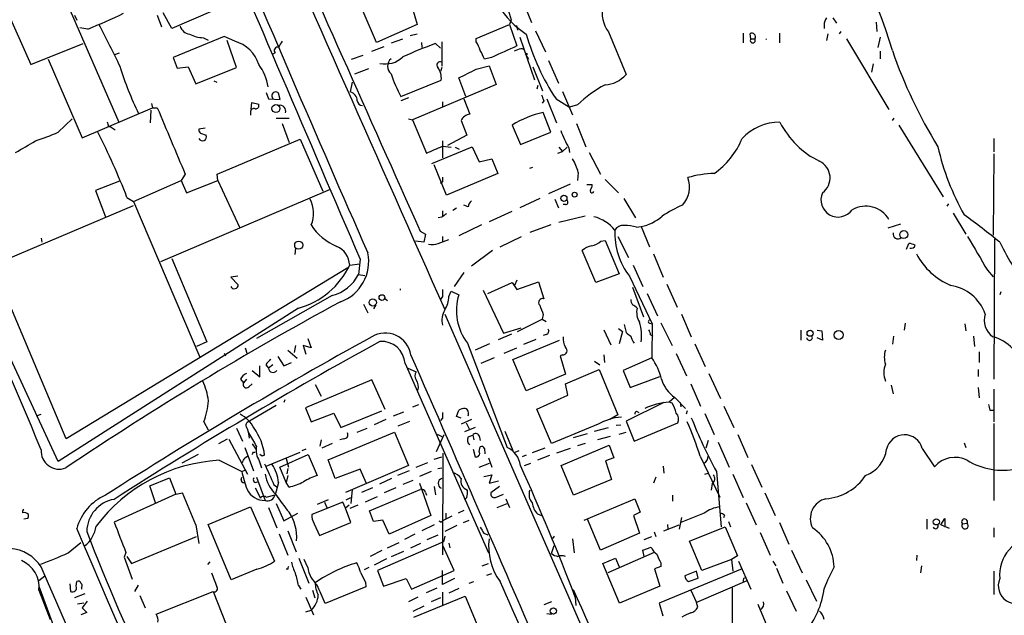
# Model space of a CAD drawing. Extents: x 20 to 1089, y 11 to 879.
# Drawn here: x 341 to 484, y 381 to 467 of the extents above; entities that cross this region are included whole.
import ezdxf

# ---------------------------------------------------------------- set-up
doc = ezdxf.new("R2010")
doc.units = 0
doc.header["$MEASUREMENT"] = 0
doc.layers.add('MAIN', color=5, linetype='CONTINUOUS')

msp = doc.modelspace()

# ---------------------------------------------------------------- linework, layer by layer
at = {"layer": 'MAIN'}
for p, q in [((346.3713, 473.1173), (355.4307, 452.2893)), ((338.9207, 469.0533), (342.646, 460.6713)), ((414.1893, 469.646), (415.3747, 466.7673)), ((348.996, 467.868), (349.3347, 467.106)), ((361.0187, 467.868), (361.6113, 466.1746)), ((363.1353, 465.9206), (361.8653, 468.2066)), ((369.062, 468.4606), (363.1353, 465.9206)), ((392.8533, 463.8886), (390.906, 468.376)), ((398.1027, 468.7993), (398.78, 466.5133)), ((411.988, 468.63), (412.4113, 467.1906)), ((398.78, 466.5133), (392.8533, 463.8886)), ((407.3313, 464.4813), (412.1573, 466.5133)), ((412.4113, 467.1906), (412.1573, 466.5133)), ((412.1573, 466.5133), (413.258, 463.3806)), ((413.1733, 466.344), (413.3427, 465.6666)), ((457.8773, 466.4286), (457.8773, 465.9206)), ((459.1473, 467.4446), (459.6553, 466.6826)), ((465.4127, 466.852), (465.4973, 465.4973)), ((350.9433, 465.836), (349.758, 466.0053)), ((370.7553, 464.7353), (363.3047, 461.6873)), ((372.2793, 464.058), (370.7553, 464.7353)), ((397.764, 464.9046), (398.78, 465.1586)), ((415.9673, 465.582), (417.4067, 462.534)), ((426.5507, 465.4126), (429.0907, 459.232)), ((446.1087, 465.2433), (446.1087, 463.804)), ((447.2093, 464.3966), (447.1247, 465.1586)), ((451.358, 465.2433), (451.358, 463.804)), ((458.3853, 465.1586), (458.216, 464.1426)), ((460.0787, 465.1586), (460.3327, 465.4973)), ((342.646, 460.6713), (350.266, 463.7193)), ((367.7073, 464.566), (368.3847, 464.2273)), ((372.5333, 460.248), (371.1787, 464.1426)), ((392.176, 462.6186), (393.954, 463.296)), ((395.0547, 463.804), (396.6633, 464.3966)), ((399.3727, 463.8886), (399.4573, 463.1266)), ((401.4047, 463.7193), (402.1667, 463.042)), ((402.336, 463.9733), (402.336, 460.4173)), ((407.3313, 463.9733), (407.3313, 464.4813)), ((413.6813, 464.6506), (415.798, 458.47)), ((447.2093, 464.3966), (447.802, 464.3966)), ((461.0947, 464.3966), (467.2753, 454.152)), ((466.0053, 464.6506), (465.6667, 463.1266)), ((354.838, 462.1106), (355.5153, 462.3646)), ((378.1213, 462.3646), (377.7827, 462.1953)), ((389.2127, 461.4333), (390.906, 462.026)), ((413.3427, 462.788), (412.8347, 462.6186)), ((414.528, 462.1106), (414.9513, 461.4333)), ((466.0053, 462.6186), (466.0053, 461.518)), ((345.186, 461.4333), (350.0967, 450.0033)), ((363.3047, 461.6873), (363.8973, 460.1633)), ((407.3313, 459.994), (409.194, 460.502)), ((409.5327, 461.6873), (408.5167, 461.4333)), ((409.194, 460.502), (410.21, 457.7926)), ((417.83, 461.264), (419.2693, 457.962)), ((464.9893, 460.756), (464.7353, 459.5706)), ((363.8973, 460.1633), (365.506, 460.3326)), ((365.506, 460.3326), (366.6067, 457.8773)), ((366.6067, 457.8773), (372.5333, 460.248)), ((389.7207, 459.3166), (391.7527, 460.0786)), ((402.336, 460.248), (402.1667, 459.6553)), ((415.544, 460.3326), (416.9833, 456.8613)), ((369.2313, 458.3006), (369.6547, 458.1313)), ((389.2973, 458.1313), (389.0433, 456.692)), ((396.4093, 456.0146), (402.2513, 458.3853)), ((410.21, 457.7926), (398.1027, 452.628)), ((405.8073, 456.0146), (404.7913, 458.724)), ((416.306, 457.6233), (416.1367, 457.1153)), ((376.8513, 456.6073), (377.19, 455.676)), ((378.8833, 455.5913), (378.6293, 456.5226)), ((419.862, 456.7766), (421.3013, 453.39)), ((360.172, 454.9986), (360.3413, 454.406)), ((374.65, 454.152), (374.7347, 455.168)), ((374.7347, 455.168), (375.7507, 454.914)), ((377.19, 455.676), (378.8833, 455.5913)), ((397.51, 455.8453), (396.4093, 455.422)), ((402.4207, 455.2526), (402.4207, 454.4906)), ((405.5533, 455.676), (406.4, 453.4746)), ((417.1527, 455.422), (416.8987, 455.0833)), ((417.576, 455.676), (419.0153, 452.2046)), ((418.9307, 455.676), (420.878, 454.4906)), ((422.0633, 454.8293), (420.878, 454.4906)), ((350.0967, 450.0033), (360.3413, 454.406)), ((360.0873, 454.0673), (360.0027, 452.2046)), ((360.3413, 454.406), (361.0187, 454.406)), ((374.5653, 453.7286), (374.5653, 453.3053)), ((418.1687, 450.85), (417.068, 453.7286)), ((346.6253, 450.85), (348.6573, 452.7973)), ((378.2907, 452.882), (380.1533, 452.882)), ((379.1373, 452.12), (380.1533, 449.326)), ((397.51, 452.7973), (398.1027, 452.628)), ((398.1027, 452.628), (400.1347, 447.802)), ((405.13, 452.5433), (405.9767, 450.4266)), ((412.5807, 451.866), (413.766, 449.072)), ((421.894, 452.12), (423.2487, 448.7333)), ((467.7833, 452.5433), (468.0373, 452.882)), ((468.7147, 451.866), (475.1493, 441.452)), ((353.9067, 451.6966), (354.1607, 451.6966)), ((354.1607, 451.6966), (354.9227, 451.1886)), ((367.9613, 451.4426), (367.03, 451.2733)), ((367.284, 450.6806), (368.1307, 450.4266)), ((405.9767, 450.4266), (403.1827, 448.9026)), ((413.766, 449.072), (418.1687, 450.85)), ((369.7393, 444.754), (381.762, 449.834)), ((381.762, 449.834), (385.064, 442.2986)), ((402.4207, 449.58), (402.4207, 447.1246)), ((482.5153, 449.9186), (482.5153, 447.9713)), ((400.8967, 446.278), (406.7387, 448.7333)), ((402.4207, 448.818), (403.6907, 448.6486)), ((404.2833, 448.6486), (404.876, 448.3946)), ((406.7387, 448.7333), (407.7547, 446.532)), ((419.1847, 447.802), (419.862, 448.056)), ((419.354, 448.6486), (419.862, 448.056)), ((420.5393, 448.6486), (419.862, 448.056)), ((420.7933, 448.564), (420.878, 447.8866)), ((423.7567, 447.8866), (425.3653, 444.754)), ((482.5153, 447.7173), (482.4307, 435.864)), ((407.7547, 446.532), (409.6173, 446.9553)), ((409.6173, 446.9553), (410.464, 444.8386)), ((365.0827, 444.754), (364.49, 443.8226)), ((369.824, 443.8226), (369.7393, 444.754)), ((403.0133, 441.706), (401.2353, 446.1086)), ((410.464, 444.8386), (403.0133, 441.706)), ((415.1207, 445.6006), (415.544, 445.77)), ((422.148, 445.008), (422.0633, 443.8226)), ((355.5153, 443.738), (352.044, 442.3833)), ((357.5473, 440.7746), (364.49, 443.8226)), ((364.49, 443.8226), (365.252, 442.0446)), ((365.252, 442.0446), (369.824, 443.8226)), ((369.824, 443.8226), (372.9567, 437.0493)), ((402.4207, 443.6533), (402.1667, 443.3993)), ((420.9627, 443.3146), (417.83, 441.8753)), ((426.0427, 443.992), (427.99, 442.0446)), ((352.044, 442.3833), (353.4833, 438.5733)), ((361.5267, 432.054), (386.1647, 442.5526)), ((423.418, 443.23), (424.18, 443.23)), ((356.616, 441.3673), (357.5473, 440.7746)), ((357.5473, 440.7746), (367.1993, 418.1686)), ((416.56, 441.198), (413.6813, 439.8433)), ((418.7613, 441.1133), (419.2693, 439.8433)), ((428.752, 441.198), (430.4453, 438.404)), ((475.9113, 440.436), (475.6573, 440.0973)), ((337.1427, 431.546), (357.5473, 440.182)), ((402.4207, 439.42), (402.4207, 438.658)), ((403.9447, 439.5046), (404.4527, 439.8433)), ((406.146, 440.0126), (405.5533, 440.2666)), ((412.496, 439.3353), (409.194, 437.8113)), ((420.2853, 440.3513), (419.9467, 440.3513)), ((476.5887, 439.0813), (478.4513, 436.0333)), ((402.336, 438.4886), (401.828, 438.404)), ((423.164, 438.658), (419.354, 437.7266)), ((399.2033, 436.4566), (399.9653, 436.0333)), ((408.0933, 437.388), (404.7913, 435.7793)), ((418.1687, 437.388), (415.1207, 436.2873)), ((430.6147, 437.0493), (431.292, 437.134)), ((431.292, 437.134), (432.4773, 434.1706)), ((468.9687, 437.4726), (467.106, 436.88)), ((344.17, 435.4406), (344.2547, 434.848)), ((399.7113, 434.848), (398.526, 435.0173)), ((399.9653, 436.0333), (399.7113, 434.848)), ((401.828, 434.6786), (403.352, 435.2713)), ((402.4207, 435.6946), (402.4207, 434.9326)), ((410.8027, 434.1706), (413.9353, 435.6946)), ((425.45, 435.0173), (426.0427, 435.102)), ((426.0427, 435.102), (428.0747, 430.276)), ((427.9053, 435.6946), (429.4293, 432.6466)), ((482.6, 435.356), (482.5153, 414.9513)), ((381.0847, 434.0013), (381, 433.07)), ((409.702, 433.6626), (406.654, 431.3766)), ((424.688, 429.006), (422.7407, 433.6626)), ((469.8153, 433.832), (470.154, 434.6786)), ((363.1353, 432.4773), (368.2153, 420.37)), ((390.4827, 432.3926), (390.2287, 430.1913)), ((433.07, 433.1546), (434.5093, 429.768)), ((347.8107, 406.3153), (337.1427, 431.546)), ((388.7047, 431.1226), (347.8107, 406.3153)), ((388.9587, 431.546), (390.398, 431.7153)), ((405.5533, 430.4453), (404.114, 428.4133)), ((430.1067, 431.546), (431.546, 428.4133)), ((481.584, 430.784), (482.4307, 429.8526)), ((372.7027, 429.9373), (371.6867, 429.768)), ((371.6867, 429.768), (372.7873, 428.6673)), ((390.2287, 430.1913), (391.16, 430.022)), ((409.0247, 427.3973), (412.5807, 429.006)), ((412.5807, 429.006), (413.258, 427.99)), ((413.258, 429.3446), (412.9193, 428.5826)), ((413.258, 427.99), (416.3907, 429.0906)), ((416.3907, 429.0906), (417.1527, 426.6353)), ((428.0747, 430.276), (424.688, 429.006)), ((429.5987, 429.9373), (432.9007, 422.9946)), ((403.352, 426.974), (403.6907, 427.736)), ((403.6907, 427.736), (404.7913, 427.228)), ((408.3473, 427.9053), (411.3107, 421.64)), ((430.022, 428.3286), (431.6307, 424.0106)), ((435.0173, 428.752), (436.5413, 425.45)), ((483.5313, 427.6513), (483.362, 427.228)), ((386.4187, 427.1433), (375.412, 420.878)), ((394.0387, 426.72), (394.462, 426.3813)), ((402.4207, 426.974), (402.1667, 426.5506)), ((432.1387, 427.3973), (433.6627, 424.18)), ((381.508, 425.2806), (346.6253, 403.0133)), ((390.9907, 425.8733), (391.5833, 424.6033)), ((392.7687, 425.7886), (392.43, 425.196)), ((402.7593, 424.434), (430.9533, 360.0026)), ((413.3427, 421.894), (416.8987, 423.672)), ((417.068, 424.3493), (416.8987, 423.672)), ((416.8987, 423.672), (417.4913, 423.3333)), ((437.134, 424.434), (438.5733, 421.132)), ((411.3107, 421.64), (413.8507, 422.402)), ((425.8733, 422.148), (426.8893, 419.9466)), ((427.99, 422.3173), (428.5827, 421.894)), ((428.5827, 421.894), (428.0747, 420.116)), ((428.8367, 422.91), (429.0907, 421.7246)), ((432.4773, 423.0793), (432.9007, 422.9946)), ((432.9007, 422.9946), (432.816, 418.084)), ((434.1707, 423.164), (435.7793, 419.862)), ((454.4907, 422.0633), (454.4907, 420.624)), ((456.8613, 422.0633), (457.5387, 421.9786)), ((457.5387, 421.9786), (457.6233, 420.624)), ((469.646, 423.0793), (469.4767, 422.0633)), ((478.282, 422.9946), (478.4513, 421.9786)), ((346.6253, 403.0133), (338.2433, 421.132)), ((382.8627, 420.878), (383.3707, 419.5233)), ((410.5487, 420.7086), (412.496, 421.5553)), ((412.6653, 417.83), (419.4387, 420.624)), ((414.274, 420.0313), (416.052, 420.7933)), ((417.4913, 421.4706), (417.068, 421.3013)), ((432.6467, 421.386), (432.9853, 421.2166)), ((457.6233, 420.624), (456.8613, 420.9626)), ((467.9527, 421.2166), (467.7833, 420.0313)), ((479.552, 421.2166), (479.7213, 419.6926)), ((368.2153, 420.37), (366.6913, 419.6926)), ((373.8033, 419.5233), (374.0573, 418.592)), ((379.984, 419.1846), (381.3387, 417.9993)), ((381.0847, 419.862), (380.9153, 418.846)), ((383.3707, 419.5233), (382.1853, 419.862)), ((382.1853, 419.862), (382.6087, 418.592)), ((406.0613, 420.2006), (411.8187, 405.0453)), ((409.2787, 420.116), (407.162, 419.1846)), ((411.3953, 418.7613), (413.258, 419.5233)), ((430.1067, 420.37), (430.276, 420.2006)), ((439.0813, 420.116), (440.6053, 416.814)), ((370.7553, 418.7613), (370.9247, 418.338)), ((378.5447, 418.2533), (379.3913, 416.8986)), ((409.956, 418.084), (408.0087, 417.2373)), ((414.6127, 413.258), (412.6653, 417.83)), ((419.862, 418.5073), (419.5233, 418.338)), ((419.5233, 418.338), (420.2853, 415.7133)), ((424.5187, 417.576), (425.2807, 417.068)), ((425.8733, 418.5073), (425.958, 417.4066)), ((432.816, 418.084), (428.6673, 416.2213)), ((436.372, 418.6766), (437.896, 415.4593)), ((480.3987, 418.9306), (480.3987, 417.4066)), ((374.8193, 416.2213), (375.92, 415.29)), ((375.92, 415.29), (375.92, 416.8986)), ((376.7667, 417.068), (377.19, 416.56)), ((377.7827, 417.068), (377.19, 416.56)), ((379.3913, 416.8986), (380.492, 417.4066)), ((397.002, 417.2373), (409.1093, 389.7206)), ((397.4253, 416.56), (398.6107, 416.052)), ((420.2853, 414.274), (425.196, 416.3906)), ((425.196, 416.3906), (427.9053, 409.7866)), ((428.6673, 416.2213), (429.6833, 413.766)), ((480.2293, 416.3906), (480.2293, 415.3746)), ((373.126, 414.9513), (373.5493, 414.4433)), ((373.9727, 414.9513), (373.5493, 414.4433)), ((392.176, 414.8666), (382.524, 410.8026)), ((394.1233, 410.5486), (392.176, 414.8666)), ((420.2853, 415.7133), (414.6127, 413.258)), ((429.6833, 413.766), (434.0013, 415.3746)), ((441.1133, 415.798), (442.8067, 412.1573)), ((374.3113, 413.8506), (374.8193, 414.274)), ((383.9633, 414.1893), (384.81, 412.496)), ((420.624, 412.6653), (420.2853, 414.274)), ((438.4887, 414.274), (439.928, 411.0566)), ((467.614, 414.1046), (467.868, 412.8346)), ((480.2293, 413.766), (480.3987, 412.242)), ((482.5153, 413.512), (482.5153, 408.7706)), ((379.5607, 411.988), (379.3913, 411.5646)), ((416.1367, 410.6333), (420.624, 412.6653)), ((436.118, 412.3266), (435.356, 411.6493)), ((436.2027, 412.3266), (437.7267, 410.718)), ((378.2907, 411.1413), (374.0573, 408.686)), ((382.524, 410.8026), (383.3707, 408.7706)), ((398.9493, 411.226), (398.1027, 410.8873)), ((404.4527, 409.5326), (404.7913, 410.464)), ((418.2533, 405.638), (416.1367, 410.6333)), ((434.594, 411.5646), (429.0907, 408.8553)), ((435.7793, 411.48), (435.356, 411.6493)), ((436.9647, 411.5646), (437.0493, 410.972)), ((443.3147, 411.0566), (444.754, 407.924)), ((481.9227, 410.464), (482.4307, 410.464)), ((343.4927, 409.6173), (344.17, 409.8713)), ((383.3707, 408.7706), (386.6727, 410.0406)), ((386.6727, 410.0406), (387.6887, 407.924)), ((387.6887, 407.924), (393.6153, 410.3793)), ((394.208, 409.1093), (392.5147, 408.3473)), ((395.3087, 409.6173), (396.8327, 410.21)), ((402.4207, 409.2786), (402.1667, 408.94)), ((405.13, 409.2786), (404.4527, 409.5326)), ((406.654, 409.1093), (405.13, 408.432)), ((427.9053, 409.7866), (426.72, 409.1093)), ((430.6147, 410.2946), (430.9533, 410.1253)), ((437.9807, 410.3793), (437.8113, 409.8713)), ((440.5207, 409.956), (441.8753, 406.908)), ((367.792, 408.7706), (368.3847, 407.5853)), ((372.5333, 407.8393), (373.38, 405.9766)), ((390.0593, 407.2466), (391.4987, 407.8393)), ((395.986, 408.178), (397.6793, 408.8553)), ((407.162, 407.924), (405.638, 407.3313)), ((405.892, 408.6013), (406.3153, 407.7546)), ((425.0267, 408.432), (418.2533, 405.638)), ((424.5187, 407.416), (426.5507, 407.924)), ((427.6513, 408.2626), (428.3287, 408.3473)), ((429.0907, 408.8553), (430.276, 405.9766)), ((430.276, 405.9766), (436.626, 408.6013)), ((482.5153, 408.5166), (482.5153, 397.3406)), ((371.1787, 406.2306), (369.9087, 405.5533)), ((371.4327, 406.2306), (374.142, 401.1506)), ((384.81, 406.146), (384.6407, 405.2146)), ((385.826, 403.2673), (395.478, 407.2466)), ((388.112, 406.3153), (387.5193, 406.146)), ((395.478, 407.2466), (397.51, 402.4206)), ((401.574, 404.4526), (402.6747, 406.908)), ((401.6587, 406.9926), (402.336, 406.654)), ((406.146, 406.5693), (406.8233, 406.8233)), ((406.8233, 406.8233), (406.9927, 406.146)), ((407.7547, 406.7386), (407.924, 406.0613)), ((411.48, 407.416), (412.6653, 404.622)), ((421.4707, 406.4846), (423.5027, 407.0773)), ((426.8047, 406.654), (424.942, 406.146)), ((428.0747, 406.9926), (429.0907, 407.2466)), ((445.3467, 406.908), (446.786, 403.606)), ((373.7187, 405.0453), (374.9887, 401.6586)), ((374.8193, 405.5533), (375.3273, 404.7913)), ((382.6087, 404.7913), (382.016, 404.5373)), ((386.4187, 405.638), (384.8947, 404.9606)), ((406.908, 404.7913), (407.162, 403.6906)), ((407.7547, 404.4526), (407.924, 405.13)), ((408.5167, 404.876), (408.6013, 404.114)), ((417.322, 404.9606), (415.4593, 404.2833)), ((420.9627, 404.876), (419.0153, 404.1986)), ((419.6927, 402.4206), (426.6353, 405.384)), ((423.164, 405.638), (422.0633, 405.2993)), ((426.6353, 405.384), (427.3127, 403.5213)), ((441.0287, 406.0613), (440.69, 404.9606)), ((442.468, 405.8073), (444.0767, 402.1666)), ((472.1013, 404.876), (473.8793, 402.2513)), ((478.1973, 405.7226), (478.4513, 405.0453)), ((366.9453, 404.0293), (364.5747, 402.7593)), ((373.7187, 403.5213), (374.142, 403.7753)), ((374.9887, 404.368), (375.2427, 404.368)), ((376.2587, 403.7753), (375.92, 404.0293)), ((376.8513, 402.336), (381.762, 404.368)), ((378.7987, 402.1666), (382.9473, 404.0293)), ((379.73, 403.4366), (380.0687, 402.1666)), ((382.9473, 404.0293), (384.2173, 400.9813)), ((386.842, 400.558), (385.826, 403.2673)), ((401.2353, 403.352), (402.336, 403.6906)), ((402.5053, 404.1986), (402.4207, 389.4666)), ((409.1093, 403.5213), (409.6173, 402.1666)), ((413.004, 404.368), (413.5967, 404.622)), ((414.6127, 403.9446), (414.02, 403.6906)), ((417.9993, 403.86), (416.2213, 403.1826)), ((427.3127, 403.5213), (426.1273, 403.098)), ((439.8433, 403.7753), (442.722, 397.8486)), ((369.9933, 403.1826), (373.2953, 401.574)), ((375.8353, 403.098), (376.174, 402.082)), ((379.73, 399.9653), (378.7987, 402.1666)), ((379.984, 401.9973), (379.8147, 401.2353)), ((390.4827, 401.9126), (386.842, 400.558)), ((397.51, 402.4206), (388.366, 398.526)), ((391.414, 399.796), (390.4827, 401.9126)), ((398.6107, 402.1666), (400.304, 402.844)), ((401.7433, 401.9973), (402.336, 402.082)), ((407.7547, 402.1666), (409.2787, 402.7593)), ((414.3587, 402.4206), (415.29, 402.7593)), ((421.4707, 398.1026), (419.6927, 402.4206)), ((426.1273, 403.098), (426.974, 400.3886)), ((434.5093, 402.336), (434.594, 401.32)), ((447.294, 402.59), (448.818, 399.288)), ((359.918, 399.4573), (362.7967, 400.6426)), ((362.7967, 400.6426), (363.728, 398.272)), ((373.2107, 400.3886), (373.2953, 400.7273)), ((373.2953, 401.574), (373.7187, 401.7433)), ((375.412, 400.7273), (376.682, 397.3406)), ((379.984, 400.9813), (379.73, 399.9653)), ((395.0547, 400.558), (393.2767, 399.7113)), ((397.5947, 401.6586), (395.9013, 400.9813)), ((400.812, 401.574), (399.1187, 400.812)), ((408.432, 400.812), (409.6173, 401.066)), ((409.6173, 401.066), (409.194, 399.8806)), ((426.974, 400.3886), (421.4707, 398.1026)), ((433.4087, 400.7273), (433.07, 399.8806)), ((440.5207, 401.1506), (441.0287, 401.32)), ((442.214, 401.574), (442.8913, 393.5306)), ((444.5847, 401.1506), (446.1087, 397.764)), ((360.7647, 397.002), (359.918, 399.4573)), ((375.2427, 399.2033), (376.0047, 397.6793)), ((377.952, 399.6266), (378.46, 399.288)), ((378.6293, 399.9653), (378.1213, 398.1873)), ((380.1533, 399.288), (379.73, 399.9653)), ((389.2973, 398.9493), (389.128, 396.9173)), ((392.2607, 399.2033), (390.652, 398.526)), ((391.8373, 395.8166), (399.2033, 398.9493)), ((395.6473, 399.2033), (393.954, 398.4413)), ((396.748, 399.7113), (398.1873, 400.304)), ((399.1187, 399.8806), (400.7273, 395.1393)), ((401.2353, 399.3726), (401.4047, 398.1873)), ((409.194, 399.8806), (410.5487, 400.2193)), ((410.718, 399.3726), (409.448, 398.4413)), ((441.6213, 399.796), (441.452, 398.8646)), ((363.728, 398.272), (354.7533, 394.208)), ((363.728, 398.272), (364.6593, 398.4413)), ((376.8513, 397.8486), (378.1213, 398.1873)), ((388.4507, 397.4253), (389.128, 397.764)), ((391.2447, 397.1713), (393.0227, 397.9333)), ((399.9653, 398.526), (400.1347, 398.1026)), ((405.9767, 397.764), (405.638, 397.4253)), ((410.1253, 397.764), (411.3107, 398.272)), ((411.6493, 397.5946), (412.1573, 396.3246)), ((422.9947, 394.462), (430.3607, 397.5946)), ((430.3607, 397.5946), (431.1227, 395.6473)), ((435.864, 398.1026), (435.864, 397.256)), ((449.2413, 398.4413), (450.7653, 395.1393)), ((368.3847, 393.8693), (374.5653, 396.4093)), ((374.5653, 396.4093), (378.0367, 388.5353)), ((377.19, 396.3246), (378.3753, 393.3613)), ((378.2907, 396.9173), (379.3913, 394.3773)), ((387.9427, 397.0866), (383.4553, 395.3086)), ((385.826, 397.4253), (384.2173, 396.748)), ((385.318, 397.0866), (385.6567, 396.3246)), ((388.366, 396.24), (387.9427, 397.0866)), ((388.874, 396.6633), (388.366, 396.24)), ((389.128, 394.1233), (388.366, 396.24)), ((390.144, 396.6633), (388.9587, 396.1553)), ((410.3793, 396.3246), (411.8187, 396.9173)), ((446.532, 397.002), (447.9713, 393.7846)), ((342.2227, 394.716), (341.63, 394.6313)), ((379.3913, 394.3773), (381.4233, 395.478)), ((392.43, 394.2926), (391.8373, 395.8166)), ((400.7273, 395.1393), (394.716, 392.43)), ((403.7753, 395.0546), (402.4207, 394.3773)), ((402.9287, 395.478), (402.9287, 394.716)), ((405.5533, 395.9013), (404.7067, 395.478)), ((416.2213, 395.3933), (416.814, 395.1393)), ((431.1227, 395.6473), (430.1913, 395.1393)), ((430.1913, 395.1393), (431.038, 392.5993)), ((437.134, 394.8853), (436.7953, 393.192)), ((440.436, 395.478), (437.0493, 394.1233)), ((443.3993, 395.224), (443.23, 394.8006)), ((474.8107, 393.7846), (475.4033, 394.716)), ((475.4033, 394.716), (475.4033, 393.446)), ((366.6067, 393.7846), (367.03, 391.0753)), ((371.7713, 385.826), (368.3847, 393.8693)), ((383.794, 393.954), (384.556, 392.2606)), ((384.556, 392.2606), (389.128, 394.1233)), ((393.7847, 394.462), (392.43, 394.2926)), ((394.716, 392.43), (393.7847, 394.462)), ((401.2353, 393.7846), (399.4573, 392.938)), ((402.2513, 394.208), (402.4207, 394.3773)), ((404.5373, 393.7), (402.7593, 392.8533)), ((405.4687, 394.1233), (406.3153, 394.462)), ((425.3653, 390.144), (423.5027, 394.6313)), ((434.594, 392.938), (436.7953, 393.7846)), ((435.102, 393.8693), (435.1867, 393.192)), ((438.3193, 391.414), (443.484, 393.5306)), ((443.484, 393.5306), (445.262, 389.2973)), ((443.992, 394.2926), (444.246, 393.5306)), ((451.358, 394.1233), (452.7127, 390.9906)), ((472.7787, 394.6313), (472.7787, 393.192)), ((476.0807, 393.2766), (474.8107, 393.7846)), ((477.9433, 393.954), (478.6207, 394.0386)), ((482.5153, 393.3613), (482.5153, 392.0066)), ((357.2933, 388.1966), (366.6913, 392.0913)), ((378.714, 392.5146), (379.984, 389.382)), ((379.984, 392.938), (381.1693, 389.89)), ((398.4413, 392.43), (396.9173, 391.668)), ((400.2193, 391.668), (401.828, 392.3453)), ((402.7593, 392.176), (402.59, 391.3293)), ((408.432, 392.5993), (409.0247, 392.3453)), ((418.6767, 392.176), (418.4227, 391.8373)), ((431.038, 392.5993), (425.3653, 390.144)), ((431.7153, 391.668), (432.816, 392.0913)), ((433.1547, 392.7686), (433.4087, 392.0913)), ((448.564, 392.684), (450.0033, 389.382)), ((348.0647, 389.7206), (349.9273, 391.2446)), ((402.59, 391.3293), (393.0227, 387.1806)), ((394.462, 390.4826), (396.1553, 391.2446)), ((397.8487, 390.4826), (399.288, 391.16)), ((404.114, 387.1806), (402.5053, 390.8213)), ((403.352, 391.16), (403.5213, 390.4826)), ((418.2533, 389.636), (418.6767, 390.8213)), ((421.3013, 391.7526), (421.5553, 389.7206)), ((431.546, 390.144), (432.7313, 390.5673)), ((440.0973, 387.1806), (438.3193, 391.414)), ((356.4467, 389.8053), (356.1927, 389.128)), ((356.1927, 389.128), (357.378, 385.9106)), ((356.616, 389.2126), (357.2933, 388.1966)), ((381.5927, 388.9586), (383.032, 385.318)), ((393.6153, 390.0593), (391.922, 389.2126)), ((395.0547, 389.2126), (396.8327, 389.9746)), ((425.704, 388.1966), (427.5667, 388.9586)), ((433.1547, 389.8053), (426.466, 386.842)), ((427.5667, 388.9586), (428.0747, 387.6886)), ((431.7153, 389.2126), (431.546, 390.144)), ((445.262, 389.2973), (444.4153, 388.7893)), ((453.136, 390.144), (454.66, 386.842)), ((471.3393, 389.382), (471.2547, 388.62)), ((368.6387, 388.4506), (368.3, 388.0273)), ((382.8627, 387.604), (382.3547, 388.7893)), ((391.7527, 387.604), (391.0753, 387.2653)), ((394.2927, 388.874), (392.5147, 387.9426)), ((408.178, 387.858), (409.1093, 388.1966)), ((428.1593, 382.4393), (425.704, 388.1966)), ((434.1707, 387.7733), (433.2393, 387.4346)), ((434.1707, 388.2813), (434.1707, 387.7733)), ((444.4153, 388.7893), (440.0973, 387.1806)), ((444.4153, 388.7893), (444.5847, 387.096)), ((445.4313, 388.5353), (447.2093, 384.4713)), ((450.4267, 388.5353), (450.85, 387.858)), ((450.9347, 387.5193), (451.866, 385.318)), ((472.0167, 387.858), (471.8473, 386.842)), ((343.8313, 385.7413), (344.678, 386.4186)), ((375.4967, 387.35), (371.7713, 385.826)), ((379.984, 387.35), (379.73, 387.35)), ((393.0227, 387.1806), (393.8693, 384.8946)), ((397.9333, 384.4713), (404.114, 387.1806)), ((402.4207, 385.1486), (402.4207, 387.1806)), ((408.8553, 386.5033), (409.6173, 386.7573)), ((433.2393, 387.4346), (434.0013, 384.8946)), ((445.9393, 387.4346), (433.9167, 382.4393)), ((439.3353, 387.096), (437.642, 386.4186)), ((438.15, 385.572), (439.5893, 386.08)), ((439.5893, 386.08), (439.3353, 387.096)), ((446.1933, 386.08), (446.4473, 386.1646)), ((482.5153, 387.096), (482.5153, 383.7093)), ((343.8313, 384.8946), (350.6047, 366.3526)), ((348.3187, 385.2333), (348.4033, 384.1326)), ((349.25, 384.8946), (349.3347, 385.572)), ((350.012, 384.7253), (350.012, 384.4713)), ((358.2247, 385.064), (357.7167, 384.1326)), ((381.508, 384.9793), (381.8467, 384.4713)), ((391.3293, 384.81), (385.4027, 382.3546)), ((391.2447, 385.4873), (391.3293, 384.81)), ((393.8693, 384.8946), (397.1713, 385.9953)), ((397.1713, 385.9953), (397.9333, 384.4713)), ((404.1987, 385.9953), (402.4207, 385.1486)), ((406.3153, 385.318), (406.9927, 385.572)), ((434.0013, 384.8946), (428.1593, 382.4393)), ((446.6167, 385.6566), (439.3353, 382.524)), ((455.2527, 385.826), (456.7767, 382.6933)), ((343.8313, 384.302), (345.44, 380.0686)), ((350.52, 383.794), (348.996, 383.2013)), ((358.4787, 383.54), (359.2407, 381.762)), ((360.8493, 380.8306), (369.1467, 384.1326)), ((369.1467, 384.1326), (371.0093, 379.3066)), ((382.6087, 383.286), (383.7093, 380.746)), ((383.54, 384.302), (383.8787, 383.2013)), ((398.8647, 383.286), (397.51, 382.6086)), ((398.272, 380.4073), (405.7227, 383.4553)), ((400.1347, 383.9633), (401.6587, 384.6406)), ((402.4207, 384.048), (402.4207, 382.1006)), ((404.7913, 384.556), (403.352, 383.8786)), ((405.7227, 383.4553), (407.5853, 379.0526)), ((421.7247, 383.286), (421.8093, 382.1006)), ((438.4887, 384.302), (439.3353, 382.524)), ((444.5, 384.6406), (444.5, 377.952)), ((452.374, 384.2173), (453.8133, 381.254)), ((350.3507, 382.4393), (349.4193, 382.27)), ((350.8587, 382.6933), (350.0967, 381.762)), ((398.1873, 381.254), (399.796, 382.016)), ((402.1667, 383.2013), (400.812, 382.6086)), ((418.2533, 382.6086), (417.1527, 382.1853)), ((433.9167, 382.4393), (434.4247, 380.5766)), ((439.5047, 381.8466), (439.3353, 382.524)), ((448.2253, 382.27), (450.342, 377.19)), ((350.774, 381.0846), (349.9273, 380.746)), ((350.0967, 381.762), (350.774, 381.0846)), ((382.6087, 381.1693), (383.3707, 381.4233)), ((417.576, 380.9153), (418.2533, 380.8306))]:
    msp.add_line(p, q, dxfattribs=at)
for centre, radius in [((414.6126, 462.1954), 0.1197), ((378.2432, 454.282), 0.5764), ((421.6252, 441.7723), 0.3573), ((420.0736, 441.2309), 0.4453), ((469.4262, 435.9722), 0.5855), ((381.5621, 434.4346), 0.5899), ((392.3137, 426.1098), 0.5188), ((393.6407, 426.8301), 0.4128), ((455.8209, 421.642), 0.4468), ((459.9656, 421.389), 0.6611), ((474.1462, 394.2382), 0.4473), ((418.5402, 381.2964), 0.4453)]:
    msp.add_circle(centre, radius, dxfattribs=at)
for centre, radius, start, end in [((9861.8877, 4639.2762), 10355.3994, 203.62033005, 204.01359486), ((13045.6053, 6092.0913), 13853.4359, 203.86562857, 204.09481161), ((13587.1997, 6110.317), 14366.3553, 203.05074525, 203.27992772), ((3422.7256, 1765.4897), 3310.965, 202.7636098, 203.7251508), ((417.6523, 448.6079), 52.0749, 15.704461, 43.641798), ((422.0795, 476.4224), 13.5845, 187.173669, 236.656659), ((429.9799, 468.0796), 4.3443, 164.745575, 217.873364), ((318.0703, 547.0824), 87.6448, 292.028684, 295.721575), ((1878.0747, 1225.4646), 1703.8857, 206.4504582, 206.6796412), ((366.0352, 466.8519), 1.814, 199.067203, 258.556266), ((459.2536, 466.5343), 1.3803, 138.739101, 184.391702), ((367.9691, 469.9313), 5.3717, 244.721554, 267.206466), ((447.484, 474.486), 34.1922, 195.977943, 213.375613), ((447.3826, 464.847), 0.4045, 34.145878, 129.613322), ((447.4208, 464.6929), 0.4829, 322.14271, 52.116691), ((370.9508, 459.2238), 5.0134, 16.781672, 74.633721), ((590.5618, 336.6326), 246.8553, 148.922659, 149.151838), ((422.2674, 406.1756), 61.2089, 109.928316, 114.727735), ((403.7031, 461.5068), 4.3872, 15.826461, 34.208402), ((834.7251, -468.8016), 1023.0338, 114.3291306, 114.5583108), ((447.5056, 464.185), 0.3641, 144.46781, 35.523047), ((449.175, 464.6323), 0.3977, 306.348334, 323.651666), ((378.5165, 462.7033), 0.5204, 77.480746, 220.597713), ((404.2958, 460.2368), 4.3872, 15.826461, 34.208402), ((413.878, 462.0634), 0.9009, 63.924158, 126.455225), ((533.5047, 485.2257), 69.4735, 198.916335, 211.686492), ((370.2155, 456.447), 6.963, 8.315364, 37.349797), ((394.1313, 464.4298), 3.6709, 257.891725, 313.611431), ((395.9014, 460.4173), 1.4419, 130.237525, 229.762475), ((402.0941, 460.5867), 0.4876, 60.253661, 223.994623), ((-4578.0614, -1668.2433), 5340.9253, 22.8379196, 23.4731163), ((396.3219, 472.5406), 42.4882, 196.578773, 206.534898), ((414.1582, 465.7158), 20.2271, 198.443369, 208.660149), ((399.8246, 458.7241), 2.4502, 352.052112, 38.457856), ((88.5613, 1094.3589), 709.9529, 296.4504634, 296.6796463), ((425.7462, 462.111), 4.413, 273.852507, 319.277595), ((434.0473, 442.4529), 17.2276, 117.68673, 134.077153), ((378.2191, 456.1256), 0.5709, 44.063136, 231.957768), ((388.7047, 455.3797), 1.3553, 1.78859, 75.532083), ((628.6246, 540.5168), 227.9506, 201.690314, 201.919506), ((375.2909, 454.7296), 0.4954, 264.416009, 21.852954), ((378.81, 453.8922), 0.8713, 343.451275, 101.96892), ((390.7792, 455.4645), 0.7212, 183.378591, 273.346865), ((2776.0554, 1465.5819), 2618.1824, 202.7190614, 202.9482438), ((375.0582, 453.7769), 0.4953, 68.132005, 185.59663), ((406.7439, 451.6741), 1.833, 100.813395, 151.694375), ((420.1611, 439.9403), 14.131, 102.643724, 122.441494), ((523.1719, 494.3853), 174.5653, 193.92564, 194.154823), ((451.3766, 444.8696), 7.42, 89.489582, 137.120652), ((462.9352, 458.1953), 12.9212, 207.198648, 243.649713), ((334.7291, 476.8526), 28.5947, 287.490793, 294.584114), ((264.8891, 406.1045), 98.2715, 21.028381, 27.085863), ((367.9875, 451.3329), 0.9594, 183.561805, 222.837328), ((367.5803, 450.1726), 0.5918, 204.776493, 24.776493), ((432.5081, 455.5773), 13.6537, 199.124743, 210.907694), ((-81.453, 1168.3613), 834.914, 300.3525123, 300.5817021), ((435.4166, 454.1712), 11.3495, 304.685479, 337.994602), ((147.2674, 1019.8331), 625.429, 293.847905, 294.0770786), ((510.3959, 456.8971), 36.9224, 192.774043, 209.301067), ((416.9481, 443.9048), 5.3156, 11.978145, 35.020807), ((456.0653, 444.2059), 2.6644, 305.786418, 64.793955), ((442.1244, 430.6928), 14.148, 91.008844, 106.672635), ((571.7706, 443.9919), 169.3502, 179.885409, 180.114558), ((434.5461, 442.8572), 3.7833, 316.784358, 21.535934), ((424.1588, 442.2986), 0.2879, 143.957995, 342.911902), ((422.6554, 443.3149), 1.527, 326.315136, 356.812677), ((459.8951, 441.0153), 2.4941, 155.62582, 325.127299), ((379.4349, 439.0755), 4.2823, 336.79245, 28.415478), ((407.247, 439.9278), 1.1042, 122.481141, 175.595723), ((420.3316, 440.6823), 0.3341, 262.037181, 51.562485), ((529.6865, 269.4017), 211.6803, 126.756654, 126.985815), ((447.6131, 417.7406), 24.7732, 114.592833, 122.397099), ((463.8798, 436.1699), 3.9307, 30.248778, 119.549435), ((422.9778, 432.9349), 5.8234, 39.333919, 75.51895), ((430.015, 443.498), 6.4909, 281.346287, 311.783816), ((426.196, 365.9939), 89.4921, 50.298904, 54.474074), ((390.1031, 441.6126), 7.9481, 212.108387, 247.769021), ((437.3762, 436.0778), 9.9094, 176.828701, 218.291835), ((428.6674, 435.9485), 1.3653, 82.877066, 150.250434), ((428.5407, 428.8812), 8.4273, 75.752854, 87.987132), ((468.5887, 436.088), 0.7298, 170.964923, 309.545192), ((423.6722, 436.8798), 2.5748, 279.457932, 313.667122), ((1707.7981, 1152.9162), 1423.0516, 210.2651595, 210.4943417), ((529.23, 457.8296), 51.3033, 206.612599, 215.914851), ((385.8634, 431.4129), 3.0982, 2.462241, 66.556148), ((385.5568, 432.0267), 6.1646, 289.3958, 12.148442), ((400.9944, 436.5744), 2.071, 252.993889, 293.735516), ((424.5193, 431.799), 2.5761, 99.473291, 133.6631), ((470.0399, 432.4258), 2.2557, 62.389812, 87.100556), ((470.4826, 434.6121), 0.6312, 255.382563, 342.71908), ((480.1609, 437.8705), 10.0777, 207.901557, 247.16527), ((378.4803, 436.4439), 11.5666, 285.174658, 334.947286), ((385.0593, 432.7478), 5.767, 283.634076, 333.685541), ((372.2024, 428.6904), 0.5854, 208.250379, 357.73834), ((395.8012, 427.99), 0.5303, 350.809439, 9.179896), ((656.4205, 427.482), 254.0003, 179.885409, 180.114592), ((475.27, 422.3209), 6.3379, 19.475588, 81.104966), ((628.4947, -16.9084), 504.365, 118.529546, 123.826345), ((400.0268, 426.9222), 3.3256, 325.250038, 0.892482), ((412.2737, 424.9518), 7.821, 163.079861, 217.408506), ((416.9676, 426.0989), 0.5674, 70.961557, 224.093339), ((431.2926, 426.6355), 1.527, 183.187323, 213.684864), ((405.6168, 423.4604), 3.2586, 151.272787, 191.238897), ((755.4668, 552.0183), 361.681, 200.440979, 200.670177), ((428.9666, 423.6759), 2.3616, 42.8036, 63.455563), ((433.4089, 424.688), 2.7736, 167.663435, 211.262407), ((432.5938, 423.3227), 0.2698, 78.694232, 244.422546), ((484.0456, 423.533), 2.9417, 162.164356, 234.706402), ((417.4209, 421.9174), 0.4523, 278.954187, 44.175915), ((424.9274, 421.2589), 6.4264, 352.04932, 18.036001), ((431.1221, 421.3011), 1.527, 3.187323, 33.684864), ((724.7539, -181.6661), 688.4574, 118.8865554, 122.6345685), ((706.9105, -151.0971), 651.9083, 118.7488596, 122.6968716), ((394.1153, 417.8808), 3.7857, 9.52602, 120.815546), ((393.5576, 417.0082), 3.452, 3.805353, 93.25993), ((422.9898, 421.0085), 3.0456, 177.676005, 207.376957), ((556.4592, 590.8355), 211.7103, 233.014201, 233.24333), ((641.5786, 505.4648), 227.9506, 201.690314, 201.919506), ((455.7465, 421.005), 0.4114, 185.915695, 30.954202), ((480.7986, 415.2079), 6.1228, 43.706948, 75.361174), ((419.9032, 419.1232), 0.6173, 266.172959, 51.756233), ((469.7313, 418.1686), 3.1333, 161.079309, 198.920691), ((378.8404, 415.7563), 2.4537, 122.315026, 147.684974), ((-7664.4994, -3115.7959), 8802.997, 23.32575544, 23.67127296), ((425.6063, 412.8746), 8.8948, 13.501621, 35.850157), ((377.8399, 416.5908), 0.6506, 182.713326, 325.38896), ((469.5626, 415.9249), 3.053, 156.288846, 203.709436), ((357.8417, 410.257), 10.7417, 8.359119, 24.416718), ((374.5657, 414.3583), 1.557, 112.38634, 157.61366), ((399.5629, 415.4593), 1.1216, 148.099666, 211.900334), ((397.2139, 413.8506), 1.7272, 342.89532, 36.031276), ((438.7285, 416.2354), 4.6539, 196.01693, 237.130144), ((373.961, 414.1864), 0.4853, 148.035917, 316.210706), ((356.419, 412.8971), 12.0985, 340.057556, 354.885663), ((405.8381, 408.4601), 2.2608, 92.925809, 117.581727), ((405.4285, 409.9731), 0.8009, 333.623716, 68.448342), ((436.3604, 400.5595), 11.1352, 95.175143, 114.176482), ((431.0393, 408.6865), 5.5019, 14.247646, 30.512801), ((693.4878, 453.2373), 215.8457, 191.200557, 191.42974), ((371.0943, 405.8923), 4.4298, 26.073378, 63.926622), ((614.1205, 409.7019), 211.7002, 179.885408, 180.114564), ((429.1001, 401.0066), 8.4693, 94.651391, 118.748138), ((430.9109, 409.829), 0.5518, 122.463229, 175.603684), ((435.3867, 409.1247), 1.3453, 337.103955, 42.909445), ((500.1076, 433.3788), 66.0546, 201.319621, 208.782916), ((374.4989, 408.2566), 0.616, 135.802483, 234.588841), ((369.3386, 406.1528), 5.0634, 2.798326, 18.442105), ((368.4528, 403.0032), 8.1987, 6.593399, 36.147139), ((398.6043, 391.2434), 43.1011, 16.903223, 23.994775), ((365.4529, 400.8703), 10.8654, 23.567509, 35.384366), ((388.1542, 406.8657), 0.5521, 265.615624, 32.460844), ((406.888, 406.1609), 0.847, 151.171424, 234.820116), ((407.2695, 406.566), 0.5151, 19.581978, 150.03022), ((469.5286, 404.2489), 2.648, 13.698809, 168.180432), ((346.7568, 404.4901), 2.5958, 175.215829, 291.923552), ((378.376, 404.7067), 3.0072, 170.276446, 212.340844), ((408.1357, 404.8054), 0.3875, 10.497939, 123.11188), ((410.3759, 401.9401), 3.424, 8.067154, 65.078536), ((462.2471, 405.4188), 4.7314, 290.301351, 352.378709), ((204.1944, 487.8727), 189.3506, 333.316974, 333.546117), ((290.209, 446.5587), 94.6977, 333.313593, 333.542722), ((418.758, 319.2), 94.6529, 116.450487, 116.679643), ((407.3313, 404.1704), 0.5088, 250.564338, 33.683821), ((439.8266, 403.7957), 1.2023, 300.455397, 359.027767), ((476.8532, 399.6462), 3.9536, 63.444023, 138.782037), ((371.3949, 379.1029), 24.1205, 93.33124, 143.010857), ((1139.2879, 739.8315), 833.8895, 203.8484235, 204.0776024), ((372.8219, 399.3823), 5.8366, 5.732669, 33.338571), ((100.7334, 260.9977), 343.4965, 20.855378, 24.312658), ((483.8701, 411.9035), 10.1789, 238.954865, 281.028543), ((373.5352, 400.2898), 0.3392, 163.066164, 286.933836), ((390.7354, 405.2142), 17.816, 191.789842, 200.588002), ((375.3514, 400.3669), 0.3916, 135.248301, 305.959588), ((381.6564, 401.9414), 5.0369, 189.032947, 226.761822), ((387.6813, 391.2367), 10.342, 109.569228, 121.549612), ((402.6136, 399.8195), 0.789, 110.601094, 242.665249), ((403.2674, 399.2033), 2.3031, 36.029019, 72.89782), ((406.5194, 400.2193), 1.4301, 166.299969, 251.316723), ((441.0781, 400.5148), 0.9009, 307.078486, 37.722148), ((457.5191, 405.2226), 7.6525, 274.588549, 326.341704), ((376.6824, 400.2869), 2.9462, 207.000775, 269.992221), ((377.2673, 410.6256), 11.6992, 284.281406, 295.316103), ((399.3626, 398.3385), 0.6312, 17.280921, 104.617437), ((356.4607, 391.347), 7.3826, 113.784558, 164.848616), ((295.2791, 366.6914), 76.2999, 20.798867, 24.589871), ((376.5088, 397.3599), 0.5968, 54.975732, 147.641471), ((377.0102, 398.4293), 1.1371, 253.224018, 347.712749), ((397.2528, 410.3683), 22.5633, 212.418939, 220.725238), ((402.714, 398.5683), 3.3604, 346.151915, 5.058586), ((410.0406, 398.3566), 0.5986, 171.865837, 278.134163), ((416.8196, 398.2114), 1.8201, 158.969043, 221.63929), ((458.7932, 394.7256), 2.9444, 102.991262, 207.604194), ((355.5965, 392.7609), 4.8234, 100.067915, 178.902336), ((418.4732, 397.4448), 3.0463, 188.35806, 222.333786), ((443.2783, 391.7725), 4.6701, 96.84136, 127.489973), ((341.926, 395.6897), 0.4824, 127.851024, 195.278039), ((341.689, 394.7857), 0.8097, 40.221401, 106.375964), ((341.3765, 395.1391), 0.9461, 333.434949, 10.320555), ((374.7506, 391.9935), 6.5222, 355.648256, 34.070154), ((385.8601, 395.1902), 2.4077, 177.181326, 210.893153), ((442.7473, 394.521), 0.9588, 47.155503, 86.448267), ((478.2517, 394.2391), 0.42, 331.482093, 222.7518), ((-20439.689, -8559.4963), 22634.8327, 23.06989811, 23.29908069), ((347.985, 394.1154), 4.1738, 305.949558, 353.1183), ((1456.2624, 815.3518), 1179.2728, 200.9235286, 201.1527141), ((444.402, 478.9326), 94.6305, 243.32033, 243.54954), ((619.8344, 520.0115), 246.8296, 210.848162, 211.077365), ((452.2142, 387.4676), 7.1059, 1.782229, 56.037105), ((474.0486, 393.6153), 0.3724, 206.565051, 26.55817), ((478.3217, 393.6782), 0.4683, 143.913251, 50.319754), ((573.5564, 477.0057), 238.1462, 200.693236, 206.542854), ((488.9212, 386.5126), 5.5832, 92.311651, 185.316233), ((339.1791, 384.4701), 5.9387, 32.816904, 137.9116), ((417.8444, 390.7045), 8.7137, 173.091602, 216.087271), ((434.5165, 391.1942), 1.8921, 199.349497, 240.263006), ((325.0809, 440.852), 56.0596, 289.816186, 294.204137), ((419.6723, 391.5213), 2.3596, 233.032491, 258.074325), ((419.735, 387.5617), 1.7402, 71.565051, 108.434949), ((437.7989, 390.7478), 4.3872, 195.826461, 214.208402), ((339.6115, 384.7258), 4.2411, 354.264941, 66.666591), ((-6835.5943, -2747.9579), 7834.6215, 22.96901432, 23.59252518), ((373.1025, 395.7948), 8.7776, 285.828656, 304.203503), ((380.4499, 387.4769), 0.4829, 142.133342, 195.236386), ((387.0979, 389.8863), 6.7786, 192.960532, 207.49045), ((387.4188, 388.4026), 4.6256, 189.941894, 226.200915), ((395.9495, 368.0886), 21.0581, 106.482912, 124.694224), ((385.2294, 385.4859), 5.5075, 14.254498, 30.501835), ((482.6295, 375.0796), 26.5042, 151.592743, 159.050615), ((877.2733, 576.3258), 542.5449, 200.441449, 200.670632), ((373.3615, 383.9792), 8.2077, 6.998861, 19.784085), ((729.6007, 555.5245), 378.6785, 206.452158, 206.681328), ((438.7426, 386.5033), 1.1039, 184.400696, 237.530798), ((447.0399, 385.6568), 0.9465, 153.440363, 190.316217), ((348.7073, 384.6462), 0.5968, 239.378697, 24.594112), ((349.5464, 385.2475), 0.3874, 10.48609, 123.119959), ((349.7004, 384.9832), 0.4044, 320.386678, 55.873798), ((369.3443, 384.5136), 0.4292, 242.587157, 43.678315), ((387.6698, 385.3458), 3.7069, 179.122044, 207.666252), ((-292.5215, 87.3673), 739.3232, 23.5154555, 23.7446445), ((-580.4273, -53.1851), 1083.9948, 22.9640532, 23.8760519), ((485.7539, 384.9582), 2.607, 156.559006, 317.630365), ((381.3337, 383.6986), 3.0539, 311.837022, 358.611511), ((-3761.846, -1461.0959), 4572.3019, 23.2170508, 23.8048154), ((445.7799, 386.0892), 12.1942, 319.723855, 352.776958), ((437.8609, 382.7864), 1.8935, 289.363161, 330.242358), ((448.0899, 382.3546), 1.0144, 303.426885, 14.500638), ((359.594, 379.9417), 1.5381, 348.889505, 35.302981), ((439.6852, 376.7791), 4.3872, 105.826461, 124.208402), ((455.8417, 379.6917), 2.0702, 10.489764, 48.995544)]:
    msp.add_arc(centre, radius, start, end, dxfattribs=at)

doc.saveas('drawing.dxf')
